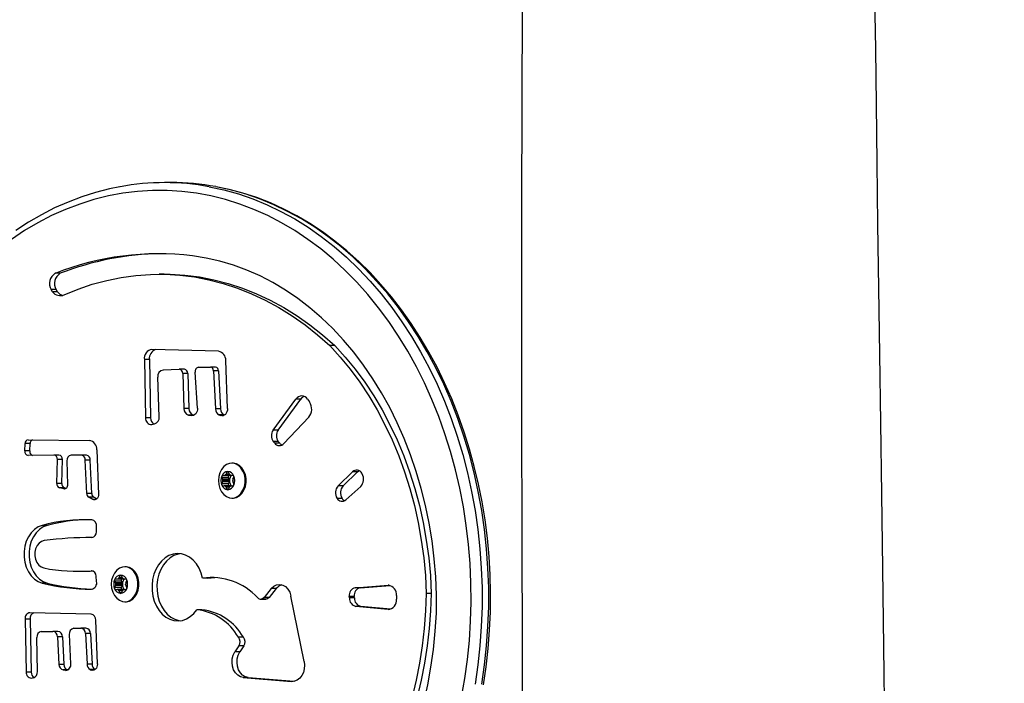
# Model space of a CAD drawing. Units: millimetres. Extents: x -196 to 1310, y 88 to 1012.
# Drawn here: x 418 to 456, y 398 to 423 of the extents above; entities that cross this region are included whole.
import ezdxf

# ---------------------------------------------------------------- set-up
doc = ezdxf.new("R2010")
doc.units = ezdxf.units.MM
doc.header["$MEASUREMENT"] = 0
doc.layers.add('VP-DIM', color=7, linetype='Continuous')
doc.layers.add('VP-EQ', color=7, linetype='Continuous', true_color=0x8a3492)
doc.styles.get("Standard").update_dxf_attribs({"font": 'arial.ttf'})
doc.dimstyles.get("Standard").update_dxf_attribs({"dimtxt": 14, "dimasz": 20, "dimexe": 20, "dimexo": 50, "dimgap": 20, "dimtad": 0, "dimdec": 0, "dimzin": 0, "dimdsep": 46, "dimtxsty": 'Standard', "dimcen": -0.09, "dimadec": 0, "dimazin": 0, "dimtfac": 1, "dimtdec": 4, "dimtofl": 0, "dimtmove": 0, "dimatfit": 3, "dimfxl": 70, "dimfxlon": 1, "dimtolj": 1, "dimtzin": 0, "dimarcsym": 0})

# ---------------------------------------------------------------- blocks, each defined once
blk = doc.blocks.new('*D252')
at = {"layer": 'Defpoints', "color": 0}
for p in [(411.304, 913.678), (954.232, 502.873), (411.304, 401.011)]:
    blk.add_point(p, dxfattribs=at)
at = {"layer": 'VP-DIM', "color": 0, "lineweight": -2}
for p, q in [((411.304, 843.678), (411.304, 933.678)), ((954.232, 843.678), (954.232, 933.678)), ((431.304, 913.678), (648.084, 913.678)), ((934.232, 913.678), (719.08, 913.678))]:
    blk.add_line(p, q, dxfattribs=at)
at = {"layer": 'VP-DIM', "color": 0}
for points in [[(431.304, 917.012), (431.304, 910.345), (411.304, 913.678)], [(934.232, 910.345), (934.232, 917.012), (954.232, 913.678)]]:
    blk.add_solid(points, dxfattribs=at)
at = {"layer": 'VP-DIM', "color": 0, "insert": (683.582, 913.678), "char_height": 14, "attachment_point": 5}
blk.add_mtext('\\A1;545', dxfattribs=at)
blk = doc.blocks.new('*D258')
at = {"layer": 'Defpoints', "color": 0}
for p in [(260.268, 992.312), (1105.268, 428.534), (260.268, 397.639)]:
    blk.add_point(p, dxfattribs=at)
at = {"layer": 'VP-DIM', "color": 0, "lineweight": -2}
for p, q in [((260.268, 922.312), (260.268, 1012.312)), ((1105.268, 922.312), (1105.268, 1012.312)), ((280.268, 992.312), (645.656, 992.312)), ((1085.268, 992.312), (716.666, 992.312))]:
    blk.add_line(p, q, dxfattribs=at)
at = {"layer": 'VP-DIM', "color": 0}
for points in [[(280.268, 995.645), (280.268, 988.978), (260.268, 992.312)], [(1085.268, 988.978), (1085.268, 995.645), (1105.268, 992.312)]]:
    blk.add_solid(points, dxfattribs=at)
at = {"layer": 'VP-DIM', "color": 0, "insert": (681.161, 992.312), "char_height": 14, "attachment_point": 5}
blk.add_mtext('\\A1;845', dxfattribs=at)
blk = doc.blocks.new('RB1208_')
at = {"color": 0, "linetype": 'Continuous', "lineweight": 25}
for p, q in [((1509.458, 360.22), (1509.2, 360.22)), ((1505.167, 356.719), (1504.975, 356.719)), ((1509.178, 356.684), (1508.986, 356.684)), ((1504.872, 356.003), (1504.818, 356.095)), ((1505.011, 356.095), (1504.818, 356.095)), ((1505.065, 356.003), (1504.872, 356.003)), ((1505.065, 356.003), (1505.011, 356.095)), ((1511.274, 353.712), (1508.708, 353.778)), ((1515.764, 353.929), (1515.571, 353.929)), ((1508.416, 353.394), (1508.463, 351.141)), ((1508.609, 353.394), (1508.416, 353.394)), ((1508.609, 353.394), (1508.656, 351.141)), ((1511.623, 351.497), (1511.556, 353.354)), ((1509.135, 352.989), (1509.763, 353.016)), ((1509.96, 353.016), (1509.767, 353.016)), ((1509.897, 352.854), (1509.939, 351.504)), ((1510.089, 352.854), (1509.897, 352.854)), ((1510.089, 352.854), (1510.132, 351.504)), ((1510.462, 351.516), (1510.373, 352.903)), ((1510.51, 353.097), (1510.965, 353.097)), ((1511.158, 353.097), (1510.965, 353.097)), ((1511.085, 352.95), (1511.162, 351.489)), ((1511.278, 352.95), (1511.085, 352.95)), ((1511.278, 352.95), (1511.355, 351.489)), ((1508.985, 351.185), (1508.935, 352.706)), ((1513.385, 350.664), (1514.267, 351.865)), ((1513.578, 350.664), (1514.46, 351.865)), ((1514.46, 351.865), (1514.267, 351.865)), ((1514.72, 351.86), (1514.793, 351.758)), ((1510.132, 351.504), (1509.939, 351.504)), ((1511.355, 351.489), (1511.162, 351.489)), ((1508.656, 351.141), (1508.463, 351.141)), ((1510.121, 351.248), (1510.237, 351.231)), ((1510.313, 351.248), (1510.121, 351.248)), ((1510.284, 351.231), (1510.237, 351.231)), ((1510.313, 351.248), (1510.332, 351.246)), ((1511.299, 351.258), (1511.356, 351.233)), ((1511.492, 351.258), (1511.299, 351.258)), ((1511.484, 351.233), (1511.356, 351.233)), ((1511.492, 351.258), (1511.513, 351.249)), ((1514.761, 351.163), (1513.798, 350.148)), ((1508.699, 350.884), (1508.809, 350.905)), ((1513.578, 350.664), (1513.385, 350.664)), ((1503.931, 350.298), (1506.29, 350.267)), ((1513.448, 350.166), (1513.393, 350.233)), ((1513.586, 350.233), (1513.393, 350.233)), ((1513.64, 350.166), (1513.586, 350.233)), ((1503.797, 349.867), (1503.808, 350.146)), ((1503.99, 349.867), (1503.797, 349.867)), ((1504.001, 350.146), (1503.808, 350.146)), ((1503.99, 349.867), (1504.001, 350.146)), ((1506.581, 349.903), (1506.646, 348.19)), ((1513.64, 350.166), (1513.448, 350.166)), ((1504.926, 349.706), (1503.926, 349.692)), ((1505.118, 349.706), (1504.926, 349.706)), ((1505.035, 348.605), (1505.055, 349.533)), ((1505.248, 349.533), (1505.055, 349.533)), ((1505.228, 348.605), (1505.248, 349.533)), ((1505.426, 349.482), (1505.449, 348.563)), ((1505.983, 349.701), (1505.588, 349.701)), ((1506.176, 349.701), (1505.983, 349.701)), ((1506.19, 348.228), (1506.135, 349.514)), ((1506.327, 349.514), (1506.135, 349.514)), ((1506.383, 348.228), (1506.327, 349.514)), ((1511.604, 349.045), (1511.571, 348.972)), ((1511.67, 349.045), (1511.604, 349.045)), ((1511.703, 348.972), (1511.67, 349.045)), ((1511.83, 349.395), (1511.791, 349.395)), ((1516.457, 349.062), (1515.897, 348.521)), ((1516.65, 349.062), (1516.089, 348.521)), ((1516.65, 349.062), (1516.457, 349.062)), ((1511.405, 348.845), (1511.438, 348.772)), ((1511.662, 348.845), (1511.405, 348.845)), ((1511.438, 348.669), (1511.405, 348.595)), ((1511.503, 348.92), (1511.438, 348.92)), ((1511.695, 348.772), (1511.438, 348.772)), ((1511.695, 348.669), (1511.438, 348.669)), ((1511.703, 348.729), (1511.446, 348.729)), ((1511.703, 348.712), (1511.446, 348.712)), ((1511.76, 348.92), (1511.503, 348.92)), ((1511.738, 348.933), (1511.536, 348.933)), ((1511.727, 348.941), (1511.547, 348.941)), ((1511.703, 348.972), (1511.571, 348.972)), ((1511.662, 348.845), (1511.695, 348.772)), ((1511.695, 348.669), (1511.662, 348.595)), ((1511.836, 348.92), (1511.771, 348.92)), ((1511.837, 348.772), (1511.869, 348.845)), ((1511.869, 348.595), (1511.837, 348.669)), ((1516.823, 348.978), (1516.809, 349.001)), ((1505.228, 348.605), (1505.035, 348.605)), ((1505.3, 348.397), (1505.138, 348.436)), ((1505.331, 348.436), (1505.138, 348.436)), ((1505.346, 348.397), (1505.3, 348.397)), ((1505.393, 348.421), (1505.331, 348.436)), ((1511.662, 348.595), (1511.405, 348.595)), ((1511.438, 348.52), (1511.503, 348.52)), ((1511.76, 348.52), (1511.503, 348.52)), ((1511.738, 348.508), (1511.536, 348.508)), ((1511.727, 348.5), (1511.547, 348.5)), ((1511.571, 348.469), (1511.604, 348.395)), ((1511.703, 348.469), (1511.571, 348.469)), ((1511.67, 348.395), (1511.604, 348.395)), ((1511.67, 348.395), (1511.703, 348.469)), ((1511.771, 348.52), (1511.836, 348.52)), ((1516.089, 348.521), (1515.897, 348.521)), ((1516.193, 347.978), (1516.769, 348.498)), ((1506.383, 348.228), (1506.19, 348.228)), ((1506.431, 347.992), (1506.273, 348.077)), ((1506.465, 348.077), (1506.273, 348.077)), ((1506.55, 347.992), (1506.431, 347.992)), ((1506.581, 348.015), (1506.465, 348.077)), ((1511.791, 348.045), (1511.83, 348.045)), ((1516.052, 348.032), (1515.86, 348.032)), ((1504.656, 346.992), (1504.463, 346.992)), ((1506.563, 346.743), (1506.572, 346.937)), ((1506.386, 346.524), (1506.374, 346.524)), ((1506.377, 345.242), (1506.355, 345.242)), ((1507.693, 345.395), (1507.655, 345.395)), ((1505.844, 345.223), (1506.036, 345.223)), ((1506.572, 344.828), (1506.553, 345.027)), ((1507.268, 344.845), (1507.301, 344.772)), ((1507.525, 344.845), (1507.268, 344.845)), ((1507.367, 344.92), (1507.301, 344.92)), ((1507.624, 344.92), (1507.367, 344.92)), ((1507.602, 344.933), (1507.399, 344.933)), ((1507.591, 344.941), (1507.41, 344.941)), ((1507.467, 345.045), (1507.435, 344.972)), ((1507.566, 344.972), (1507.435, 344.972)), ((1507.534, 345.045), (1507.467, 345.045)), ((1507.525, 344.845), (1507.558, 344.772)), ((1507.566, 344.972), (1507.534, 345.045)), ((1507.699, 344.92), (1507.634, 344.92)), ((1507.7, 344.772), (1507.733, 344.845)), ((1510.857, 344.95), (1510.664, 344.95)), ((1504.663, 344.768), (1504.47, 344.768)), ((1507.301, 344.669), (1507.268, 344.595)), ((1507.525, 344.595), (1507.268, 344.595)), ((1507.558, 344.772), (1507.301, 344.772)), ((1507.558, 344.669), (1507.301, 344.669)), ((1507.301, 344.52), (1507.367, 344.52)), ((1507.566, 344.729), (1507.309, 344.729)), ((1507.566, 344.712), (1507.309, 344.712)), ((1507.624, 344.52), (1507.367, 344.52)), ((1507.602, 344.508), (1507.399, 344.508)), ((1507.591, 344.5), (1507.41, 344.5)), ((1507.435, 344.469), (1507.467, 344.395)), ((1507.566, 344.469), (1507.435, 344.469)), ((1507.558, 344.669), (1507.525, 344.595)), ((1507.534, 344.395), (1507.566, 344.469)), ((1507.634, 344.52), (1507.699, 344.52)), ((1507.733, 344.595), (1507.7, 344.669)), ((1513.317, 344.551), (1513.037, 344.21)), ((1513.509, 344.551), (1513.23, 344.21)), ((1513.509, 344.551), (1513.317, 344.551)), ((1516.561, 344.588), (1517.831, 344.679)), ((1516.753, 344.588), (1516.561, 344.588)), ((1516.753, 344.588), (1517.91, 344.671)), ((1517.864, 344.679), (1517.831, 344.679)), ((1507.534, 344.395), (1507.467, 344.395)), ((1512.907, 344.142), (1513.1, 344.142)), ((1513.116, 344.143), (1512.923, 344.143)), ((1513.23, 344.21), (1513.037, 344.21)), ((1513.1, 344.142), (1513.116, 344.143)), ((1514.586, 341.744), (1514.075, 344.267)), ((1516.332, 344.196), (1516.329, 344.248)), ((1516.522, 344.248), (1516.329, 344.248)), ((1516.524, 344.196), (1516.332, 344.196)), ((1516.524, 344.196), (1516.522, 344.248)), ((1518.151, 344.282), (1518.15, 344.142)), ((1519.493, 344.369), (1519.301, 344.369)), ((1507.655, 344.045), (1507.693, 344.045)), ((1510.639, 343.737), (1510.446, 343.737)), ((1517.825, 343.748), (1516.583, 343.865)), ((1516.776, 343.865), (1516.583, 343.865)), ((1517.917, 343.758), (1516.776, 343.865)), ((1517.869, 343.748), (1517.825, 343.748)), ((1503.809, 343.377), (1503.852, 341.33)), ((1504.002, 343.377), (1503.809, 343.377)), ((1506.36, 343.563), (1503.996, 343.624)), ((1504.002, 343.377), (1504.044, 341.33)), ((1506.602, 341.644), (1506.541, 343.333)), ((1505.69, 343.023), (1505.96, 343.03)), ((1506.152, 343.03), (1505.96, 343.03)), ((1504.286, 341.35), (1504.266, 342.67)), ((1504.436, 342.898), (1504.885, 342.902)), ((1505.078, 342.902), (1504.885, 342.902)), ((1505.059, 342.692), (1505.117, 341.627)), ((1505.252, 342.692), (1505.059, 342.692)), ((1505.252, 342.692), (1505.31, 341.627)), ((1505.573, 341.649), (1505.518, 342.779)), ((1506.14, 342.814), (1506.201, 341.635)), ((1506.332, 342.814), (1506.14, 342.814)), ((1506.332, 342.814), (1506.394, 341.635)), ((1512.238, 342.679), (1512.045, 342.679)), ((1512.067, 342.341), (1511.913, 342.109)), ((1512.259, 342.341), (1512.067, 342.341)), ((1512.259, 342.341), (1512.106, 342.109)), ((1512.106, 342.109), (1511.913, 342.109)), ((1505.31, 341.627), (1505.117, 341.627)), ((1506.394, 341.635), (1506.201, 341.635)), ((1506.322, 341.428), (1506.362, 341.41)), ((1506.511, 341.428), (1506.322, 341.428)), ((1504.044, 341.33), (1503.852, 341.33)), ((1504.054, 341.103), (1504.131, 341.116)), ((1505.275, 341.413), (1505.372, 341.399)), ((1505.457, 341.413), (1505.275, 341.413)), ((1505.413, 341.399), (1505.372, 341.399)), ((1506.48, 341.41), (1506.362, 341.41)), ((1512.233, 341.118), (1514.099, 340.97)), ((1512.425, 341.118), (1512.233, 341.118)), ((1512.425, 341.118), (1514.204, 340.977)), ((1514.157, 340.97), (1514.099, 340.97))]:
    blk.add_line(p, q, dxfattribs=at)
at = {"color": 0, "linetype": 'Continuous', "lineweight": 25, "flags": 128}
for points in [[(1523.006, 367.14), (1522.987, 363.22), (1522.977, 359.43), (1522.974, 355.771), (1522.976, 352.241), (1522.979, 349.937), (1522.985, 347.691), (1522.992, 345.502), (1523, 343.276), (1523.01, 340.936), (1523.022, 338.484), (1523.035, 335.918), (1523.049, 333.536), (1523.063, 331.065), (1523.078, 328.503), (1523.094, 325.85), (1523.11, 323.107), (1523.117, 321.872), (1523.125, 320.618), (1523.132, 319.347)], [(1537.21, 297.966), (1537.229, 301.01), (1537.243, 305.559), (1537.243, 309.978), (1537.234, 314.026), (1537.216, 317.96), (1537.192, 321.78), (1537.162, 325.485), (1537.128, 329.076), (1537.091, 332.554), (1537.052, 335.919), (1537.011, 339.17), (1536.97, 342.309), (1536.929, 345.334), (1536.89, 348.197), (1536.851, 350.952), (1536.814, 353.598), (1536.778, 356.138), (1536.744, 358.613), (1536.711, 360.977), (1536.681, 363.23), (1536.654, 365.373), (1536.628, 367.406)], [(1507.462, 360.058), (1507.065, 359.979), (1506.527, 359.84), (1505.995, 359.671), (1505.469, 359.471), (1504.95, 359.241), (1504.44, 358.981), (1503.939, 358.692), (1503.449, 358.374)], [(1510.914, 360.063), (1510.919, 360.062), (1511.486, 359.94), (1512.048, 359.783), (1512.603, 359.591), (1513.152, 359.366), (1513.691, 359.108), (1514.221, 358.817), (1514.739, 358.494), (1515.246, 358.139), (1515.739, 357.754), (1516.218, 357.339), (1516.681, 356.895), (1517.128, 356.423), (1517.557, 355.925), (1517.968, 355.401), (1518.36, 354.852), (1518.732, 354.28), (1519.082, 353.686), (1519.411, 353.071), (1519.718, 352.436), (1520.001, 351.783), (1520.261, 351.114), (1520.496, 350.43), (1520.707, 349.732), (1520.892, 349.022), (1521.052, 348.301), (1521.185, 347.571), (1521.292, 346.834), (1521.373, 346.092), (1521.427, 345.345), (1521.454, 344.596), (1521.454, 343.845), (1521.427, 343.096), (1521.373, 342.349), (1521.292, 341.606), (1521.185, 340.869)], [(1521.442, 340.869), (1521.55, 341.606), (1521.63, 342.349), (1521.684, 343.096), (1521.711, 343.845), (1521.711, 344.596), (1521.684, 345.345), (1521.63, 346.092), (1521.55, 346.834), (1521.442, 347.571), (1521.309, 348.301), (1521.149, 349.022), (1520.964, 349.732), (1520.754, 350.43), (1520.518, 351.114), (1520.259, 351.783), (1519.975, 352.436), (1519.669, 353.071), (1519.34, 353.686), (1518.989, 354.28), (1518.617, 354.852), (1518.225, 355.401), (1517.814, 355.925), (1517.385, 356.423), (1516.938, 356.895), (1516.475, 357.339), (1515.996, 357.754), (1515.503, 358.139), (1514.996, 358.494), (1514.478, 358.817), (1513.948, 359.108), (1513.409, 359.366), (1512.861, 359.591), (1512.305, 359.783), (1511.743, 359.94), (1511.176, 360.062), (1511.171, 360.063)], [(1521.507, 340.84), (1521.61, 341.539), (1521.69, 342.243), (1521.746, 342.951), (1521.777, 343.661), (1521.784, 344.372), (1521.767, 345.084), (1521.725, 345.793), (1521.659, 346.499), (1521.569, 347.201), (1521.455, 347.897), (1521.317, 348.586), (1521.156, 349.266), (1520.972, 349.936), (1520.765, 350.595), (1520.536, 351.242), (1520.284, 351.874), (1520.011, 352.492), (1519.718, 353.093), (1519.404, 353.677), (1519.07, 354.242), (1518.717, 354.787), (1518.345, 355.311), (1517.956, 355.814), (1517.55, 356.293), (1517.128, 356.749), (1516.691, 357.18), (1516.239, 357.585), (1515.774, 357.963), (1515.296, 358.314), (1514.807, 358.637), (1514.307, 358.932), (1513.798, 359.197), (1513.28, 359.433), (1512.754, 359.639), (1512.222, 359.813), (1511.685, 359.957), (1511.193, 360.06)], [(1520.666, 340.366), (1520.793, 341.089), (1520.893, 341.819), (1520.967, 342.555), (1521.014, 343.294), (1521.034, 344.035), (1521.027, 344.777), (1520.993, 345.517), (1520.933, 346.254), (1520.846, 346.987), (1520.733, 347.714), (1520.594, 348.433), (1520.428, 349.142), (1520.237, 349.841), (1520.022, 350.527), (1519.781, 351.199), (1519.517, 351.855), (1519.229, 352.495), (1518.918, 353.116), (1518.585, 353.717), (1518.231, 354.296), (1517.856, 354.854), (1517.462, 355.387), (1517.048, 355.896), (1516.617, 356.379), (1516.168, 356.834), (1515.704, 357.262), (1515.225, 357.66), (1514.732, 358.028), (1514.226, 358.366), (1513.708, 358.672), (1513.18, 358.945), (1512.643, 359.186), (1512.098, 359.393), (1511.545, 359.567), (1510.987, 359.706), (1510.425, 359.811), (1509.859, 359.881), (1509.292, 359.916), (1508.724, 359.916), (1508.156, 359.881), (1507.59, 359.811), (1507.028, 359.706), (1506.47, 359.567), (1505.918, 359.393), (1505.372, 359.186), (1504.835, 358.945), (1504.307, 358.672), (1503.789, 358.366), (1503.283, 358.028)], [(1519.702, 344.305), (1519.671, 345.005), (1519.612, 345.702), (1519.525, 346.394), (1519.412, 347.079), (1519.271, 347.756), (1519.104, 348.422), (1518.911, 349.076), (1518.692, 349.716), (1518.448, 350.341), (1518.18, 350.948), (1517.888, 351.537), (1517.574, 352.105), (1517.237, 352.651), (1516.879, 353.174), (1516.501, 353.672), (1516.104, 354.144), (1515.689, 354.589), (1515.257, 355.005), (1514.809, 355.391), (1514.346, 355.747), (1513.87, 356.071), (1513.382, 356.363), (1512.882, 356.621), (1512.374, 356.846), (1511.857, 357.036), (1511.333, 357.191), (1510.804, 357.31), (1510.271, 357.394)], [(1505.317, 355.888), (1505.857, 356.109), (1506.405, 356.296), (1506.96, 356.446), (1507.52, 356.56), (1508.083, 356.637), (1508.649, 356.678), (1509.215, 356.681), (1509.781, 356.648), (1510.345, 356.578), (1510.905, 356.471), (1511.461, 356.327), (1512.01, 356.148), (1512.552, 355.932), (1513.085, 355.682), (1513.608, 355.397), (1514.119, 355.079), (1514.618, 354.728), (1515.102, 354.344), (1515.571, 353.929)], [(1509.178, 356.684), (1509.408, 356.681), (1509.974, 356.648), (1510.538, 356.578), (1511.098, 356.471), (1511.654, 356.327), (1512.203, 356.148), (1512.745, 355.932), (1513.278, 355.682), (1513.801, 355.397), (1514.312, 355.079), (1514.811, 354.728), (1515.295, 354.344), (1515.764, 353.929)], [(1515.571, 353.929), (1515.978, 353.486), (1516.366, 353.015), (1516.733, 352.517), (1517.08, 351.994), (1517.405, 351.447), (1517.707, 350.879), (1517.984, 350.29), (1518.237, 349.682), (1518.465, 349.058), (1518.667, 348.418), (1518.841, 347.765), (1518.989, 347.101), (1519.109, 346.427), (1519.201, 345.746), (1519.265, 345.059), (1519.301, 344.369)], [(1515.764, 353.929), (1516.171, 353.486), (1516.559, 353.015), (1516.926, 352.517), (1517.273, 351.994), (1517.598, 351.447), (1517.899, 350.879), (1518.177, 350.29), (1518.43, 349.682), (1518.658, 349.058), (1518.859, 348.418), (1519.034, 347.765), (1519.182, 347.101), (1519.302, 346.427), (1519.394, 345.746), (1519.458, 345.059), (1519.493, 344.369)], [(1510.462, 351.516), (1510.461, 351.457), (1510.45, 351.4), (1510.43, 351.348), (1510.401, 351.303), (1510.366, 351.267), (1510.325, 351.243), (1510.281, 351.23), (1510.237, 351.231)], [(1511.623, 351.497), (1511.619, 351.433), (1511.604, 351.372), (1511.578, 351.318), (1511.542, 351.274), (1511.5, 351.241), (1511.453, 351.223), (1511.404, 351.221), (1511.356, 351.233)], [(1511.274, 348.72), (1511.288, 348.565), (1511.329, 348.418), (1511.395, 348.287), (1511.483, 348.179), (1511.587, 348.101), (1511.702, 348.056), (1511.821, 348.047), (1511.94, 348.074), (1512.05, 348.136), (1512.146, 348.229), (1512.223, 348.35), (1512.277, 348.49), (1512.305, 348.642), (1512.305, 348.799), (1512.277, 348.951), (1512.223, 349.091), (1512.146, 349.211), (1512.05, 349.305), (1511.94, 349.367), (1511.821, 349.394), (1511.702, 349.385), (1511.587, 349.34), (1511.483, 349.262), (1511.395, 349.154), (1511.329, 349.023), (1511.288, 348.876), (1511.274, 348.72)], [(1511.83, 348.045), (1511.86, 348.047), (1511.978, 348.074), (1512.088, 348.136), (1512.185, 348.229), (1512.262, 348.35), (1512.316, 348.49), (1512.344, 348.642), (1512.344, 348.799), (1512.316, 348.951), (1512.262, 349.091), (1512.185, 349.211), (1512.088, 349.305), (1511.978, 349.367), (1511.86, 349.394), (1511.83, 349.395)], [(1516.65, 349.062), (1516.692, 349.095), (1516.705, 349.103)], [(1511.695, 348.92), (1511.685, 348.919), (1511.676, 348.914), (1511.668, 348.906), (1511.662, 348.895), (1511.658, 348.883), (1511.657, 348.87), (1511.658, 348.858), (1511.662, 348.845)], [(1511.766, 348.921), (1511.765, 348.921), (1511.76, 348.92)], [(1505.449, 348.563), (1505.446, 348.526), (1505.438, 348.491), (1505.424, 348.46), (1505.405, 348.433), (1505.382, 348.413), (1505.356, 348.399), (1505.328, 348.394), (1505.3, 348.397)], [(1511.662, 348.595), (1511.658, 348.583), (1511.657, 348.57), (1511.658, 348.558), (1511.662, 348.545), (1511.668, 348.535), (1511.676, 348.527), (1511.685, 348.522), (1511.695, 348.52)], [(1511.76, 348.52), (1511.765, 348.52), (1511.766, 348.52)], [(1506.646, 348.19), (1506.643, 348.14), (1506.631, 348.091), (1506.609, 348.048), (1506.58, 348.014), (1506.546, 347.99), (1506.508, 347.978), (1506.469, 347.978), (1506.431, 347.992)], [(1504.463, 346.992), (1504.311, 346.933), (1504.169, 346.838), (1504.043, 346.711), (1503.937, 346.556), (1503.854, 346.379), (1503.797, 346.185), (1503.769, 345.98), (1503.77, 345.772), (1503.799, 345.568), (1503.857, 345.375), (1503.941, 345.198), (1504.048, 345.044), (1504.175, 344.919), (1504.317, 344.825), (1504.47, 344.768)], [(1504.656, 346.992), (1504.504, 346.933), (1504.362, 346.838), (1504.236, 346.711), (1504.13, 346.556), (1504.047, 346.379), (1503.99, 346.185), (1503.962, 345.98), (1503.962, 345.772), (1503.992, 345.568), (1504.05, 345.375), (1504.134, 345.198), (1504.241, 345.044), (1504.368, 344.919), (1504.51, 344.825), (1504.663, 344.768)], [(1504.549, 346.405), (1504.445, 346.373), (1504.35, 346.307), (1504.273, 346.211), (1504.217, 346.092), (1504.186, 345.958), (1504.184, 345.818), (1504.209, 345.683), (1504.261, 345.56), (1504.335, 345.46), (1504.427, 345.387), (1504.53, 345.349)], [(1510.664, 344.95), (1510.608, 345.152), (1510.526, 345.338), (1510.423, 345.504), (1510.3, 345.646), (1510.16, 345.76), (1510.009, 345.842), (1509.849, 345.891), (1509.685, 345.904), (1509.522, 345.882), (1509.363, 345.826), (1509.214, 345.736), (1509.078, 345.615), (1508.959, 345.467), (1508.861, 345.296), (1508.785, 345.105), (1508.735, 344.902), (1508.71, 344.689), (1508.713, 344.475), (1508.743, 344.264), (1508.799, 344.063), (1508.879, 343.876), (1508.982, 343.709), (1509.105, 343.566), (1509.244, 343.452), (1509.395, 343.369), (1509.555, 343.319), (1509.719, 343.305), (1509.882, 343.325), (1510.041, 343.381), (1510.19, 343.47), (1510.327, 343.59), (1510.446, 343.737)], [(1509.801, 345.898), (1509.714, 345.882), (1509.556, 345.826), (1509.407, 345.736), (1509.271, 345.615), (1509.152, 345.467), (1509.054, 345.296), (1508.978, 345.105), (1508.927, 344.902), (1508.903, 344.689), (1508.906, 344.475), (1508.936, 344.264), (1508.992, 344.063), (1509.072, 343.876), (1509.175, 343.709), (1509.298, 343.566), (1509.437, 343.452), (1509.588, 343.369), (1509.748, 343.319), (1509.801, 343.31)], [(1507.138, 344.72), (1507.152, 344.565), (1507.193, 344.418), (1507.259, 344.287), (1507.346, 344.179), (1507.45, 344.101), (1507.565, 344.056), (1507.685, 344.047), (1507.803, 344.074), (1507.913, 344.136), (1508.01, 344.229), (1508.087, 344.35), (1508.141, 344.49), (1508.168, 344.642), (1508.168, 344.799), (1508.141, 344.951), (1508.087, 345.091), (1508.01, 345.211), (1507.913, 345.305), (1507.803, 345.367), (1507.685, 345.394), (1507.565, 345.385), (1507.45, 345.34), (1507.346, 345.262), (1507.259, 345.154), (1507.193, 345.023), (1507.152, 344.876), (1507.138, 344.72)], [(1507.693, 344.045), (1507.723, 344.047), (1507.842, 344.074), (1507.952, 344.136), (1508.048, 344.229), (1508.125, 344.35), (1508.179, 344.49), (1508.207, 344.642), (1508.207, 344.799), (1508.179, 344.951), (1508.125, 345.091), (1508.048, 345.211), (1507.952, 345.305), (1507.842, 345.367), (1507.723, 345.394), (1507.693, 345.395)], [(1507.559, 344.92), (1507.549, 344.919), (1507.539, 344.914), (1507.531, 344.906), (1507.525, 344.895), (1507.522, 344.883), (1507.52, 344.87), (1507.522, 344.858), (1507.525, 344.845)], [(1507.629, 344.921), (1507.628, 344.921), (1507.624, 344.92)], [(1510.857, 344.95), (1511.139, 344.981), (1511.139, 344.981)], [(1507.525, 344.595), (1507.522, 344.583), (1507.52, 344.57), (1507.522, 344.558), (1507.525, 344.545), (1507.531, 344.535), (1507.539, 344.527), (1507.549, 344.522), (1507.559, 344.52)], [(1507.624, 344.52), (1507.628, 344.52), (1507.629, 344.52)], [(1513.317, 344.551), (1513.413, 344.642), (1513.523, 344.697), (1513.641, 344.713), (1513.758, 344.69), (1513.866, 344.629), (1513.959, 344.533), (1514.031, 344.41), (1514.075, 344.267)], [(1519.301, 344.369), (1519.276, 343.689), (1519.225, 343.012), (1519.146, 342.339), (1519.041, 341.673), (1518.909, 341.015), (1518.75, 340.366)], [(1519.493, 344.369), (1519.469, 343.689), (1519.418, 343.012), (1519.339, 342.339), (1519.234, 341.673), (1519.101, 341.015), (1518.943, 340.366)], [(1513.037, 344.21), (1512.977, 344.159), (1512.923, 344.143)], [(1513.23, 344.21), (1513.169, 344.159), (1513.116, 344.143)], [(1514.54, 332.734), (1515.002, 333.094), (1515.449, 333.486), (1515.878, 333.908), (1516.29, 334.359), (1516.683, 334.838), (1517.056, 335.344), (1517.408, 335.875), (1517.738, 336.429), (1518.045, 337.006), (1518.328, 337.603), (1518.586, 338.219), (1518.819, 338.851), (1519.025, 339.5), (1519.205, 340.161), (1519.358, 340.834), (1519.483, 341.517), (1519.581, 342.207), (1519.65, 342.904), (1519.69, 343.604), (1519.702, 344.305)], [(1512.233, 341.118), (1512.121, 341.145), (1512.018, 341.207), (1511.93, 341.299), (1511.862, 341.417), (1511.818, 341.554), (1511.801, 341.7), (1511.812, 341.847), (1511.85, 341.986), (1511.913, 342.109)], [(1512.425, 341.118), (1512.314, 341.145), (1512.211, 341.207), (1512.123, 341.299), (1512.055, 341.417), (1512.011, 341.554), (1511.994, 341.7), (1512.005, 341.847), (1512.043, 341.986), (1512.106, 342.109)], [(1506.602, 341.644), (1506.598, 341.587), (1506.585, 341.532), (1506.561, 341.484), (1506.53, 341.444), (1506.491, 341.416), (1506.449, 341.4), (1506.405, 341.398), (1506.362, 341.41)], [(1514.586, 341.744), (1514.601, 341.6), (1514.591, 341.455), (1514.554, 341.317), (1514.494, 341.195), (1514.414, 341.094), (1514.317, 341.02), (1514.211, 340.978), (1514.099, 340.97)]]:
    blk.add_lwpolyline(points, dxfattribs=at)
at = {"color": 0, "linetype": 'Continuous', "lineweight": 25}
for centre, radius, start, end in [((1509.2, 350.789), 9.431, 79.5297, 100.4884), ((1509.455, 350.774), 9.447, 79.5345, 89.9859), ((1508.96, 346.553), 10.919, 83.1063, 111.4069), ((1509.177, 346.451), 11.023, 90.6351, 111.3286), ((1505.196, 356.332), 0.446, 119.7501, 212.1512), ((1505.389, 356.332), 0.446, 119.7501, 212.1512), ((1505.169, 356.234), 0.376, 217.91, 293.0419), ((1505.39, 356.275), 0.424, 219.9868, 253.1266), ((1508.752, 353.442), 0.34, 97.4868, 188.0253), ((1508.959, 353.437), 0.353, 107.3196, 187.0289), ((1511.219, 353.378), 0.338, 355.8521, 80.5565), ((1509.184, 352.742), 0.251, 101.1235, 188.1383), ((1509.747, 352.867), 0.15, 355.0056, 84.0605), ((1509.939, 352.867), 0.151, 355.2037, 81.9866), ((1510.537, 352.933), 0.166, 99.2982, 190.3754), ((1510.945, 352.958), 0.14, 356.6387, 82.0685), ((1511.138, 352.958), 0.14, 356.6387, 82.0685), ((1514.492, 351.72), 0.267, 31.5611, 147.3164), ((1514.713, 351.687), 0.309, 113.7631, 144.8859), ((1514.387, 351.482), 0.491, 319.5352, 34.2357), ((1510.189, 351.489), 0.25, 176.5822, 254.1586), ((1510.382, 351.489), 0.25, 176.5822, 254.1586), ((1511.422, 351.488), 0.261, 179.6434, 241.6727), ((1511.615, 351.488), 0.261, 179.6434, 241.6727), ((1508.691, 351.113), 0.23, 173.0259, 272.0244), ((1508.927, 351.131), 0.272, 177.8474, 237.9899), ((1508.725, 351.153), 0.262, 288.6753, 6.9075), ((1513.688, 350.454), 0.369, 145.3061, 216.8981), ((1513.881, 350.454), 0.369, 145.3061, 216.8981), ((1503.949, 350.157), 0.142, 97.448, 184.3509), ((1504.148, 350.155), 0.148, 108.1549, 183.3251), ((1506.237, 349.927), 0.344, 355.8922, 81.2489), ((1503.948, 349.843), 0.153, 171.0738, 261.7035), ((1504.148, 349.845), 0.16, 172.1674, 251.0331), ((1513.63, 350.296), 0.224, 215.6161, 318.6565), ((1513.848, 350.329), 0.264, 218.2561, 242.7852), ((1504.904, 349.554), 0.153, 352.0241, 81.8906), ((1505.097, 349.554), 0.153, 352.0241, 81.8906), ((1505.618, 349.51), 0.194, 98.8428, 188.0326), ((1505.958, 349.526), 0.177, 356.0826, 81.9602), ((1506.151, 349.526), 0.177, 356.0826, 81.9602), ((1511.655, 348.805), 0.266, 93.8425, 160.1665), ((1511.64, 349.033), 0.038, 93.8425, 160.1665), ((1511.619, 348.805), 0.266, 19.8335, 86.1575), ((1511.635, 349.033), 0.038, 19.8335, 86.1575), ((1516.611, 348.905), 0.22, 25.8853, 134.6068), ((1511.811, 348.72), 0.442, 156.6916, 203.3084), ((1511.463, 348.87), 0.0632, 156.6916, 203.3084), ((1511.441, 348.883), 0.038, 93.8425, 160.1665), ((1511.346, 348.732), 0.0998, 358.2399, 23.4233), ((1511.346, 348.709), 0.0998, 336.5767, 1.7601), ((1511.772, 348.72), 0.326, 178.504, 181.496), ((1511.503, 348.972), 0.0513, 270.7846, 310.2006), ((1511.654, 348.788), 0.187, 124.837, 129.1721), ((1511.504, 349), 0.0727, 306.0112, 337.1875), ((1511.603, 348.732), 0.0998, 358.2399, 23.4233), ((1511.603, 348.709), 0.0998, 336.5767, 1.7601), ((1511.77, 349), 0.0727, 202.8125, 233.9888), ((1511.98, 348.729), 0.277, 136.3536, 180.0948), ((1512.029, 348.72), 0.326, 178.504, 181.496), ((1511.98, 348.711), 0.277, 179.9052, 223.6464), ((1511.62, 348.788), 0.187, 50.8279, 55.163), ((1511.772, 348.972), 0.0513, 229.7994, 269.2154), ((1511.928, 348.732), 0.0998, 156.5767, 181.7601), ((1511.502, 348.72), 0.326, 358.504, 1.496), ((1511.928, 348.709), 0.0998, 178.2399, 203.4233), ((1511.834, 348.883), 0.038, 19.8335, 86.1575), ((1511.463, 348.72), 0.442, 336.6916, 23.3084), ((1511.811, 348.87), 0.0632, 336.6916, 23.3084), ((1516.483, 348.773), 0.397, 316.0098, 31.0775), ((1505.197, 348.588), 0.163, 174.1449, 248.7688), ((1505.39, 348.588), 0.163, 174.1449, 248.7688), ((1511.463, 348.57), 0.0632, 156.6916, 203.3084), ((1511.655, 348.636), 0.266, 199.8335, 266.1575), ((1511.441, 348.558), 0.038, 199.8335, 266.1575), ((1511.503, 348.469), 0.0513, 49.7994, 89.2154), ((1511.654, 348.653), 0.187, 230.8279, 235.163), ((1511.504, 348.441), 0.0727, 22.8125, 53.9888), ((1511.64, 348.408), 0.038, 199.8335, 266.1575), ((1511.619, 348.636), 0.266, 273.8425, 340.1665), ((1511.635, 348.408), 0.038, 273.8425, 340.1665), ((1511.77, 348.441), 0.0727, 126.0112, 157.1875), ((1511.62, 348.653), 0.187, 304.837, 309.1721), ((1511.772, 348.469), 0.0513, 90.7846, 130.2006), ((1511.834, 348.558), 0.038, 273.8425, 340.1665), ((1511.811, 348.57), 0.0632, 336.6916, 23.3084), ((1516.189, 348.253), 0.397, 137.4943, 213.886), ((1516.382, 348.253), 0.397, 137.4943, 213.886), ((1506.368, 348.226), 0.177, 179.6085, 237.6188), ((1506.56, 348.226), 0.177, 179.6085, 237.6188), ((1516.047, 348.136), 0.214, 208.913, 312.6411), ((1516.274, 348.175), 0.264, 212.8346, 240.8942), ((1506.17, 340.493), 6.72, 88.2087, 104.7169), ((1506.367, 340.469), 6.744, 90.8746, 104.6968), ((1506.336, 346.975), 0.239, 351.0135, 79.3151), ((1506.375, 332.354), 14.169, 89.9616, 97.4061), ((1506.356, 346.729), 0.208, 277.9742, 3.7867), ((1505.844, 352.131), 6.908, 259.0346, 274.2491), ((1506.036, 352.105), 6.882, 270.0004, 273.1657), ((1506.342, 345.032), 0.21, 358.7967, 86.4857), ((1507.674, 344.72), 0.442, 156.6916, 203.3084), ((1507.326, 344.87), 0.0632, 156.6916, 203.3084), ((1507.518, 344.805), 0.266, 93.8425, 160.1665), ((1507.304, 344.883), 0.038, 93.8425, 160.1665), ((1507.366, 344.972), 0.0513, 270.7846, 310.2006), ((1507.517, 344.788), 0.187, 124.837, 129.1721), ((1507.368, 345), 0.0727, 306.0112, 337.1875), ((1507.503, 345.033), 0.038, 93.8425, 160.1665), ((1507.483, 344.805), 0.266, 19.8335, 86.1575), ((1507.498, 345.033), 0.038, 19.8335, 86.1575), ((1507.633, 345), 0.0727, 202.8125, 233.9888), ((1507.843, 344.729), 0.277, 136.3536, 180.0948), ((1507.484, 344.788), 0.187, 50.8279, 55.163), ((1507.635, 344.972), 0.0513, 229.7994, 269.2154), ((1507.697, 344.883), 0.038, 19.8335, 86.1575), ((1507.326, 344.72), 0.442, 336.6916, 23.3084), ((1507.675, 344.87), 0.0632, 336.6916, 23.3084), ((1511.024, 342.596), 2.382, 42.0781, 98.693), ((1506.355, 352.257), 7.723, 255.8748, 270.1463), ((1506.549, 352.264), 7.73, 255.8779, 268.857), ((1506.333, 344.776), 0.245, 279.8242, 12.2583), ((1507.326, 344.57), 0.0632, 156.6916, 203.3084), ((1507.518, 344.636), 0.266, 199.8335, 266.1575), ((1507.304, 344.558), 0.038, 199.8335, 266.1575), ((1507.209, 344.732), 0.0998, 358.2399, 23.4233), ((1507.209, 344.709), 0.0998, 336.5767, 1.7601), ((1507.635, 344.72), 0.326, 178.504, 181.496), ((1507.366, 344.469), 0.0513, 49.7994, 89.2154), ((1507.517, 344.653), 0.187, 230.8279, 235.163), ((1507.368, 344.441), 0.0727, 22.8125, 53.9888), ((1507.483, 344.636), 0.266, 273.8425, 340.1665), ((1507.466, 344.732), 0.0998, 358.2399, 23.4233), ((1507.466, 344.709), 0.0998, 336.5767, 1.7601), ((1507.892, 344.72), 0.326, 178.504, 181.496), ((1507.843, 344.711), 0.277, 179.9052, 223.6464), ((1507.633, 344.441), 0.0727, 126.0112, 157.1875), ((1507.484, 344.653), 0.187, 304.837, 309.1721), ((1507.635, 344.469), 0.0513, 90.7846, 130.2006), ((1507.792, 344.732), 0.0998, 156.5767, 181.7601), ((1507.366, 344.72), 0.326, 358.504, 1.496), ((1507.792, 344.709), 0.0998, 178.2399, 203.4233), ((1507.697, 344.558), 0.038, 273.8425, 340.1665), ((1507.675, 344.57), 0.0632, 336.6916, 23.3084), ((1513.847, 344.291), 0.426, 106.2946, 142.3983), ((1516.627, 344.295), 0.301, 102.6697, 188.8754), ((1516.819, 344.295), 0.301, 102.6697, 188.8754), ((1517.8, 344.327), 0.353, 352.7499, 85.0704), ((1507.503, 344.408), 0.038, 199.8335, 266.1575), ((1507.498, 344.408), 0.038, 273.8425, 340.1665), ((1512.908, 344.304), 0.161, 223.9192, 275.1105), ((1516.654, 344.18), 0.323, 177.1959, 257.2597), ((1516.847, 344.18), 0.323, 177.1959, 257.2597), ((1517.803, 344.098), 0.351, 273.6947, 7.2468), ((1510.2, 341.628), 2.123, 29.666, 83.348), ((1510.393, 341.628), 2.123, 29.666, 83.348), ((1504.025, 343.408), 0.218, 97.4868, 188.0253), ((1504.229, 343.404), 0.229, 109.7085, 186.7845), ((1506.325, 343.349), 0.217, 355.8521, 80.5565), ((1505.728, 342.813), 0.213, 100.3608, 189.2769), ((1505.936, 342.827), 0.204, 356.4368, 83.3352), ((1506.129, 342.827), 0.204, 356.4368, 83.3352), ((1504.469, 342.696), 0.205, 99.1942, 187.3996), ((1504.859, 342.704), 0.2, 356.7169, 82.5652), ((1505.052, 342.704), 0.2, 356.7169, 82.5652), ((1511.825, 342.495), 0.286, 327.446, 39.9616), ((1512.018, 342.495), 0.286, 327.446, 39.9616), ((1505.331, 341.619), 0.214, 177.9272, 254.8014), ((1505.526, 341.62), 0.217, 178.1605, 252.1724), ((1505.366, 341.609), 0.211, 271.7166, 10.776), ((1506.436, 341.634), 0.235, 179.7299, 241.0076), ((1506.629, 341.634), 0.235, 179.7299, 241.0076), ((1504.053, 341.306), 0.203, 173.3069, 270.331), ((1504.285, 341.321), 0.24, 178.0202, 236.5051), ((1504.067, 341.327), 0.221, 286.9683, 6.1316)]:
    blk.add_arc(centre, radius, start, end, dxfattribs=at)
blk = doc.blocks.new('RB1208_2D')
at = {"layer": 'VP-EQ', "color": 0}
blk.add_blockref('RB1208_', (-1085.57, 56.859), dxfattribs=at)

msp = doc.modelspace()

# ---------------------------------------------------------------- block references
at = {"layer": 'VP-EQ', "color": 0}
msp.add_blockref('RB1208_2D', (0, 0), dxfattribs=at)

# ---------------------------------------------------------------- dimensions: what is measured, and where the dimension line sits
at = {"layer": 'VP-DIM', "color": 0}
dim = msp.add_linear_dim(base=(260.268, 992.312), p1=(1105.268, 428.534), p2=(260.268, 397.639), dimstyle='Standard', dxfattribs=at)
dim.commit()
dim.dimension.update_dxf_attribs({"geometry": '*D258', "text_midpoint": (681.161, 992.312), "dimtype": 160})
dim = msp.add_linear_dim(base=(411.304, 913.678), p1=(954.232, 502.873), p2=(411.304, 401.011), text='545', dimstyle='Standard', dxfattribs=at)
dim.commit()
dim.dimension.update_dxf_attribs({"geometry": '*D252', "text_midpoint": (683.582, 913.678), "dimtype": 160})

doc.saveas('drawing.dxf')
